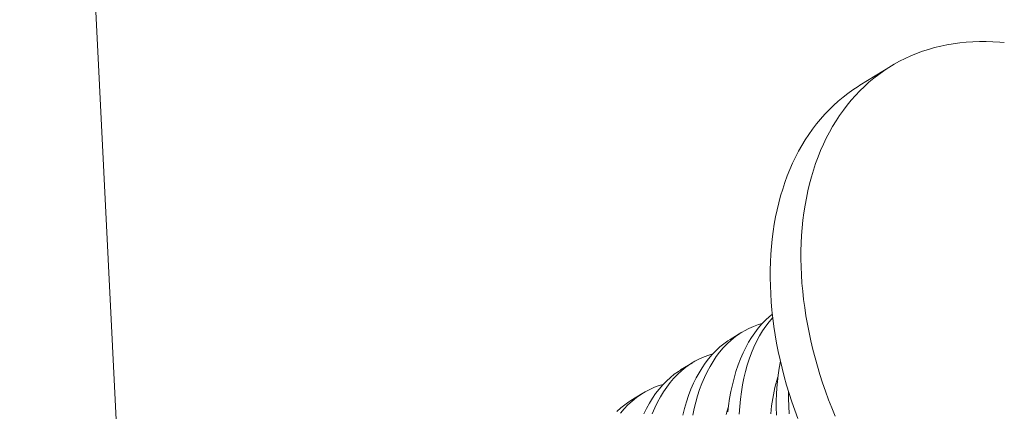
# Model space of a CAD drawing. Extents: x -92 to 195, y -39 to 160.
# Drawn here: x 186 to 186, y 27 to 28 of the extents above; entities that cross this region are included whole.
import ezdxf

# ---------------------------------------------------------------- set-up
doc = ezdxf.new("R2010")
doc.units = 0
doc.header["$MEASUREMENT"] = 0
doc.layers.get('0').update_dxf_attribs({"linetype": 'CONTINUOUS', "lineweight": 15})
doc.layers.get('DEFPOINTS').update_dxf_attribs({"linetype": 'CONTINUOUS', "lineweight": 15})
doc.layers.add('Text', color=7, linetype='CONTINUOUS', lineweight=15)
doc.styles.add('ROMAND', font='romand.shx', dxfattribs={"oblique": 15})
doc.dimstyles.new('ROMAND', dxfattribs={"dimscale": 15, "dimtxt": 0.125, "dimasz": 0.125, "dimexe": 0.0625, "dimexo": 0.0625, "dimgap": 0.03125, "dimtad": 0, "dimtih": 1, "dimtoh": 1, "dimdec": 3, "dimzin": 0, "dimdsep": 46, "dimlunit": 4, "dimtxsty": 'ROMAND', "dimcen": 0, "dimadec": 0, "dimazin": 0, "dimtfac": 1, "dimtdec": 3, "dimtofl": 0, "dimtmove": 0, "dimatfit": 3, "dimfxl": 0, "dimtolj": 1, "dimtzin": 0, "dimarcsym": 0})

# ---------------------------------------------------------------- blocks, each defined once
blk = doc.blocks.new('*D6')
at = {"layer": 'DEFPOINTS', "color": 0}
for p in [(175.07068, 25.09102), (174.86614, 24.23625)]:
    blk.add_point(p, dxfattribs=at)
at = {"layer": 'Text', "color": 0, "lineweight": -2}
for p, q in [((178.75013, 40.4675), (175.24522, 25.82043)), ((179.50013, 40.4675), (178.75013, 40.4675))]:
    blk.add_line(p, q, dxfattribs=at)
at = {"layer": 'Text', "color": 0}
blk.add_solid([(175.12365, 25.84952), (175.36679, 25.79134), (175.07068, 25.09102)], dxfattribs=at)
at = {"layer": 'Text', "color": 0, "insert": (185.39397, 40.4675), "char_height": 0.75, "attachment_point": 5, "style": 'ROMAND'}
blk.add_mtext('\\A1;\\A1;2{\\H0.7x;\\S3/4;}"x3{\\H0.7x;\\S1/4;}"x4{\\H0.7x;\\S3/4;}"H.\\PDOOR OPENING FOR\\PWIRING ACCESS', dxfattribs=at)
blk = doc.blocks.new('*D21')
at = {"layer": 'DEFPOINTS', "color": 0}
for p in [(174.94735, 22.66118), (175.34154, 22.47139)]:
    blk.add_point(p, dxfattribs=at)
at = {"layer": 'Text', "color": 0, "lineweight": -2}
for p, q in [((179.7596, 20.34418), (176.01729, 22.14603)), ((180.5096, 20.34418), (179.7596, 20.34418))]:
    blk.add_line(p, q, dxfattribs=at)
at = {"layer": 'Text', "color": 0}
blk.add_solid([(176.07152, 22.25865), (175.96306, 22.0334), (175.34154, 22.47139)], dxfattribs=at)
at = {"layer": 'Text', "color": 0, "insert": (186.34859, 20.34418), "char_height": 0.75, "attachment_point": 5, "style": 'ROMAND'}
blk.add_mtext('\\A1;\\A1;{\\H0.7x;\\S1/4;}"-20x 1\\A1;{\\H0.7x;\\S1/4;}"\\PS.S. CUP POINT\\PSET SCREW w/ (2)\\P\\A1;{\\H0.7x;\\S1/4;}"-20 HEX NUT', dxfattribs=at)

msp = doc.modelspace()

# ---------------------------------------------------------------- linework, layer by layer
for p, q in [((185.56252, 30.63677), (185.81252, 25.63677)), ((186.19879, 27.47313), (186.21812, 27.48502))]:
    msp.add_line(p, q)
at = {"color": 8}
for p, q in [((186.11723, 27.31321), (186.12467, 27.31779)), ((186.08605, 27.29404), (186.0935, 27.29862)), ((186.05487, 27.27486), (186.06232, 27.27944))]:
    msp.add_line(p, q, dxfattribs=at)
at = {"flags": 128}
for points in [[(186.28967, 27.49998), (186.28682, 27.50024), (186.28253, 27.50053), (186.27827, 27.50067), (186.27405, 27.50067), (186.26987, 27.50054), (186.26573, 27.50027), (186.26164, 27.49986), (186.25759, 27.49931), (186.2536, 27.49863), (186.24966, 27.4978), (186.24578, 27.49685), (186.24196, 27.49575), (186.2382, 27.49452), (186.23451, 27.49316), (186.23088, 27.49167), (186.22732, 27.49004), (186.22384, 27.48828), (186.22042, 27.48639), (186.21709, 27.48437), (186.21384, 27.48223), (186.21066, 27.47996), (186.20757, 27.47756), (186.20457, 27.47505), (186.20165, 27.47241), (186.19882, 27.46965), (186.19609, 27.46678), (186.19345, 27.46379), (186.1909, 27.46069), (186.18845, 27.45748), (186.1861, 27.45416), (186.18385, 27.45073), (186.1817, 27.4472), (186.17966, 27.44357)], [(186.15977, 27.26347), (186.15786, 27.26872), (186.15605, 27.27399), (186.15436, 27.27926), (186.15277, 27.28455), (186.15129, 27.28983), (186.14993, 27.29511), (186.14867, 27.30039), (186.14753, 27.30565), (186.1465, 27.31091), (186.14559, 27.31614), (186.14479, 27.32136), (186.14411, 27.32655), (186.14354, 27.33172), (186.14309, 27.33686), (186.14276, 27.34196), (186.14254, 27.34702), (186.14244, 27.35204), (186.14245, 27.35702), (186.14259, 27.36195), (186.14284, 27.36683), (186.14321, 27.37166), (186.14369, 27.37642), (186.14429, 27.38113), (186.14501, 27.38577), (186.14584, 27.39034), (186.14678, 27.39484), (186.14784, 27.39927), (186.14902, 27.40362), (186.1503, 27.40789), (186.1517, 27.41208), (186.15321, 27.41618), (186.15483, 27.4202), (186.15655, 27.42412), (186.15839, 27.42795), (186.16033, 27.43168), (186.16237, 27.43531), (186.16452, 27.43884), (186.16677, 27.44227), (186.16912, 27.44559), (186.17157, 27.4488), (186.17412, 27.45191), (186.17676, 27.45489), (186.17949, 27.45777), (186.18232, 27.46052), (186.18524, 27.46316), (186.18824, 27.46568), (186.19133, 27.46807), (186.1945, 27.47034), (186.19776, 27.47249), (186.19879, 27.47313)], [(186.17966, 27.44357), (186.17772, 27.43983), (186.17588, 27.43601), (186.17416, 27.43208), (186.17254, 27.42807), (186.17103, 27.42397), (186.16963, 27.41978), (186.16835, 27.41551), (186.16717, 27.41116), (186.16611, 27.40673), (186.16517, 27.40223), (186.16434, 27.39765), (186.16362, 27.39301), (186.16302, 27.38831), (186.16254, 27.38354), (186.16217, 27.37872), (186.16192, 27.37384), (186.16179, 27.36891), (186.16177, 27.36393), (186.16187, 27.35891), (186.16209, 27.35384), (186.16242, 27.34874), (186.16287, 27.34361), (186.16344, 27.33844), (186.16412, 27.33325), (186.16492, 27.32803), (186.16584, 27.32279), (186.16686, 27.31754), (186.168, 27.31227), (186.16926, 27.307), (186.17062, 27.30172), (186.1721, 27.29643), (186.17369, 27.29115), (186.17539, 27.28588), (186.17719, 27.28061), (186.1791, 27.27535), (186.18111, 27.27012), (186.18323, 27.2649)]]:
    msp.add_lwpolyline(points, dxfattribs=at)
at = {"color": 8, "flags": 128}
for points in [[(186.11583, 27.2676), (186.11627, 27.2715), (186.11692, 27.27602), (186.11771, 27.28044), (186.11863, 27.28475), (186.11968, 27.28895), (186.12091, 27.29313), (186.12227, 27.29719), (186.12377, 27.30109), (186.1254, 27.30483), (186.12707, 27.30823), (186.12885, 27.31148), (186.13074, 27.31457), (186.13274, 27.3175), (186.1349, 27.32033), (186.13718, 27.32298), (186.13955, 27.32544), (186.14202, 27.3277), (186.14382, 27.32916)], [(186.14406, 27.32703), (186.14184, 27.32442), (186.1397, 27.3216), (186.13768, 27.31861), (186.13577, 27.31546), (186.13393, 27.31205), (186.13223, 27.30848), (186.13066, 27.30475), (186.12922, 27.30088), (186.12797, 27.29701), (186.12685, 27.29302), (186.12587, 27.2889), (186.12502, 27.28468), (186.12429, 27.28023), (186.1237, 27.27568), (186.12326, 27.27103), (186.12297, 27.2663)], [(186.13746, 27.32327), (186.13506, 27.32259), (186.13203, 27.32149), (186.12908, 27.32019), (186.1262, 27.31869), (186.12341, 27.31698), (186.12063, 27.31502), (186.11795, 27.31284), (186.11537, 27.31047), (186.11291, 27.30789), (186.11066, 27.30525), (186.10852, 27.30243), (186.1065, 27.29944), (186.10459, 27.29629), (186.10276, 27.29288), (186.10105, 27.28931), (186.09948, 27.28558), (186.09804, 27.28171), (186.09679, 27.27784), (186.09567, 27.27384), (186.09469, 27.26973), (186.09384, 27.26551)], [(186.08745, 27.26558), (186.0885, 27.26977), (186.08973, 27.27396), (186.09109, 27.27801), (186.09259, 27.28192), (186.09422, 27.28566), (186.09589, 27.28906), (186.09767, 27.29231), (186.09956, 27.2954), (186.10156, 27.29832), (186.10373, 27.30115), (186.106, 27.3038), (186.10837, 27.30626), (186.11084, 27.30853), (186.11332, 27.31053), (186.11588, 27.31235), (186.11724, 27.31319)], [(186.10628, 27.30409), (186.10388, 27.30341), (186.10085, 27.30232), (186.0979, 27.30102), (186.09502, 27.29952), (186.09223, 27.29781), (186.08945, 27.29585), (186.08677, 27.29367), (186.08419, 27.29129), (186.08173, 27.28872), (186.07948, 27.28607), (186.07734, 27.28325), (186.07532, 27.28026), (186.07341, 27.27712), (186.07158, 27.27371), (186.06987, 27.27013), (186.0683, 27.26641)], [(186.14631, 27.26556), (186.14623, 27.2706), (186.14628, 27.27471), (186.14642, 27.27879), (186.14667, 27.28281), (186.14701, 27.28677), (186.14745, 27.29067), (186.1481, 27.29519), (186.14888, 27.29956)], [(186.06304, 27.26649), (186.06471, 27.26989), (186.06649, 27.27314), (186.06838, 27.27623), (186.07038, 27.27915), (186.07255, 27.28198), (186.07482, 27.28463), (186.07719, 27.28709), (186.07966, 27.28936), (186.08214, 27.29136), (186.0847, 27.29318), (186.08606, 27.29401)], [(186.14285, 27.26648), (186.14308, 27.26895), (186.14335, 27.27138), (186.14367, 27.27379), (186.14403, 27.27616), (186.14444, 27.2785), (186.1449, 27.2808), (186.14541, 27.28307), (186.14596, 27.2853), (186.14656, 27.28748), (186.1472, 27.28963), (186.14737, 27.29017)], [(186.0751, 27.28492), (186.0727, 27.28424), (186.06967, 27.28315), (186.06672, 27.28185), (186.06384, 27.28034), (186.06105, 27.27864), (186.05827, 27.27667), (186.05559, 27.2745), (186.05301, 27.27212), (186.05055, 27.26955), (186.0483, 27.2669)], [(186.154, 27.28043), (186.154, 27.27603), (186.15413, 27.27122), (186.1544, 27.26637)], [(186.04601, 27.26792), (186.04848, 27.27018), (186.05096, 27.27219), (186.05352, 27.274), (186.05488, 27.27484)], [(186.11478, 27.26612), (186.11538, 27.26831), (186.11602, 27.27046), (186.11619, 27.271)]]:
    msp.add_lwpolyline(points, dxfattribs=at)

# ---------------------------------------------------------------- dimensions: what is measured, and where the dimension line sits
at = {"layer": 'Text'}
for p1, p2, text, picture, middle in [((174.86614, 24.23625), (175.07068, 25.09102), '\\A1;2{\\H0.7x;\\S3/4;}"x3{\\H0.7x;\\S1/4;}"x4{\\H0.7x;\\S3/4;}"H.\\PDOOR OPENING FOR\\PWIRING ACCESS', '*D6', (185.39397, 40.4675)), ((174.94735, 22.66118), (175.34154, 22.47139), '\\A1;{\\H0.7x;\\S1/4;}"-20x 1\\A1;{\\H0.7x;\\S1/4;}"\\PS.S. CUP POINT\\PSET SCREW w/ (2)\\P\\A1;{\\H0.7x;\\S1/4;}"-20 HEX NUT', '*D21', (186.34859, 20.34418))]:
    dim = msp.add_diameter_dim_2p(p1=p1, p2=p2, text=text, dimstyle='ROMAND', override={"dimscale": 6}, dxfattribs=at)
    dim.commit()
    dim.dimension.update_dxf_attribs({"geometry": picture, "text_midpoint": middle, "dimtype": 163})

doc.saveas('drawing.dxf')
